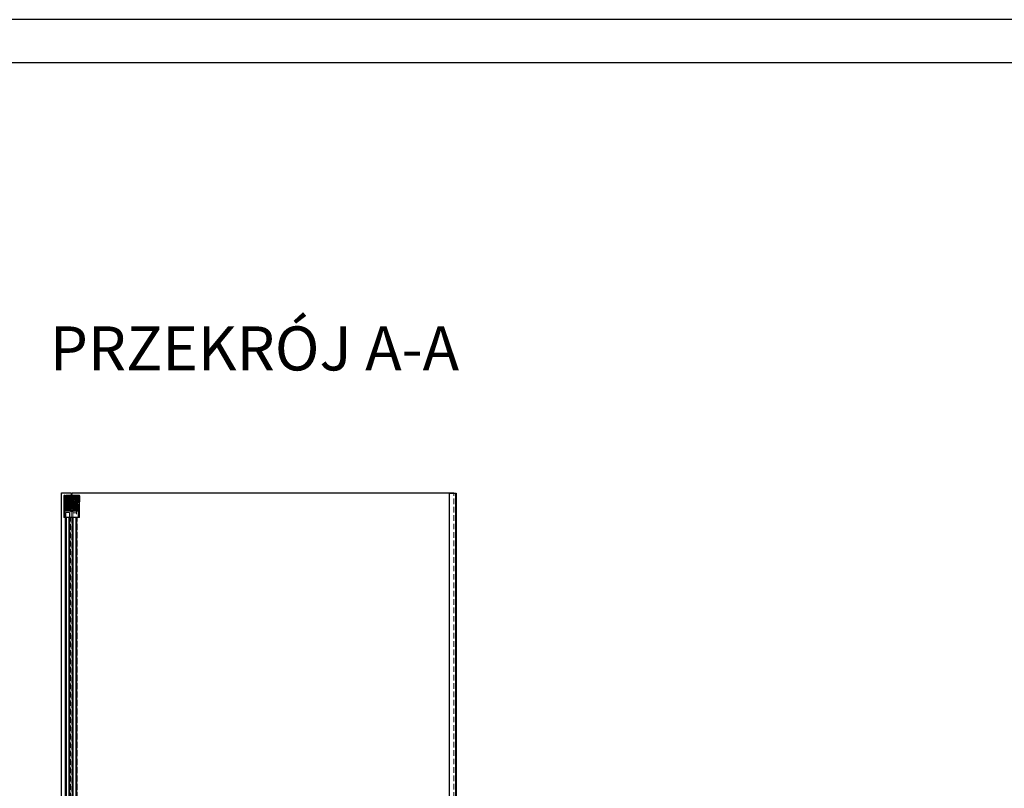
# Model space of a CAD drawing. Units: millimetres. Extents: x 328 to 8545, y 400 to 6210.
# Drawn here: x 4078 to 6312, y 4465 to 6210 of the extents above; entities that cross this region are included whole.
import ezdxf

# ---------------------------------------------------------------- set-up
doc = ezdxf.new("R2010")
doc.units = ezdxf.units.MM
doc.header["$LTSCALE"] = 10
doc.linetypes.add('HIDDEN', pattern=[1.905, 1.27, -0.635])
doc.layers.add('01_GSP', color=7, linetype='Continuous')
doc.layers.add('TRATTEGGIO', color=4, linetype='Continuous')

# ---------------------------------------------------------------- blocks, each defined once
blk = doc.blocks.new('ramka interfit')
for points in [[(1192.96, 369.16), (1612.96, 369.16), (1612.96, 666.16), (1192.96, 666.16)], [(1212.96, 374.16), (1607.96, 374.16), (1607.96, 661.16), (1212.96, 661.16)]]:
    blk.add_lwpolyline(points, close=True)

msp = doc.modelspace()

# ---------------------------------------------------------------- linework, layer by layer
at = {"color": 7, "linetype": 'HIDDEN', "lineweight": 0}
for p, q in [((4178.3, 5128.6), (4178.5, 5079.9)), ((4178.4, 5128.6), (4178.5, 5079.9)), ((4179.3, 5079.9), (4179.1, 5128.6)), ((4179.3, 5079.9), (4179.2, 5128.6)), ((4213.1, 5124.6), (4179.6, 5124.6)), ((4179.6, 5124.6), (4179.6, 5094.6)), ((4180.3, 5083.1), (4180.3, 5127.1)), ((4180.6, 5130.9), (4180.7, 5130.9)), ((4180.6, 5097.6), (4180.6, 5121.6)), ((4195.3, 5130.9), (4180.7, 5130.9)), ((4181.8, 5096.3), (4181.8, 5127.4)), ((4182, 5127.6), (4206.1, 5127.6)), ((4210.6, 5126.1), (4182.1, 5126.1)), ((4182.1, 5126.1), (4182.1, 5107.6)), ((4210.6, 5125.1), (4182.1, 5125.1)), ((4182.3, 5129.1), (4210.3, 5129.1)), ((4182.6, 5123.6), (4210.1, 5123.6)), ((4184.3, 5114.3), (4183.3, 5113.8)), ((4184.3, 5130.1), (4183.6, 5129.7)), ((4183.6, 5129.7), (4187.6, 5129.7)), ((4183.6, 5129.7), (4183.6, 5118.8)), ((4183.6, 5124.6), (4183.9, 5124.3)), ((4183.6, 5118.8), (4186.6, 5118.8)), ((4183.6, 5118.8), (4184.3, 5118.1)), ((4183.8, 5116.4), (4183.8, 5107.1)), ((4184.1, 5116.4), (4183.8, 5116.4)), ((4183.9, 5124.3), (4187.2, 5124.3)), ((4183.9, 5124.3), (4183.9, 5112.6)), ((4184.1, 5126.4), (4197.8, 5126.4)), ((4184.1, 5124.4), (4184.1, 5126.4)), ((4190.5, 5125.6), (4184.1, 5125.6)), ((4197.8, 5124.4), (4184.1, 5124.4)), ((4184.1, 5121.9), (4184.1, 5124.4)), ((4184.1, 5122.3), (4185.9, 5122.3)), ((4184.1, 5119.4), (4184.1, 5121.9)), ((4184.1, 5116.4), (4184.1, 5119.4)), ((4184.1, 5119.4), (4190.5, 5119.4)), ((4185.7, 5117.7), (4184.1, 5119.3)), ((4185.7, 5115.8), (4184.1, 5117.4)), ((4184.1, 5116.4), (4184.1, 5103.4)), ((4186.6, 5113.9), (4184.1, 5116.4)), ((4186.5, 5114.1), (4184.1, 5116.4)), ((4184.1, 5115.9), (4185.9, 5115.9)), ((4185.7, 5114), (4184.1, 5115.6)), ((4184.1, 5112.9), (4185.7, 5114.5)), ((4184.2, 5118.8), (4184.2, 5117)), ((4184.6, 5118.8), (4184.2, 5118.8)), ((4186.2, 5116.7), (4184.2, 5117.7)), ((4184.2, 5117.6), (4186.2, 5116.5)), ((4184.2, 5117), (4184.2, 5115.2)), ((4184.6, 5117), (4184.2, 5117)), ((4186.2, 5116.5), (4184.2, 5116.5)), ((4184.2, 5116.3), (4186.2, 5116.4)), ((4184.2, 5116.4), (4186.2, 5116.4)), ((4184.2, 5115.8), (4186.2, 5114.7)), ((4186.2, 5114.9), (4184.2, 5115.8)), ((4184.2, 5115.7), (4186.2, 5115.7)), ((4186.2, 5115.7), (4184.2, 5115.7)), ((4184.2, 5114.5), (4186.2, 5115.5)), ((4184.2, 5114.5), (4186.2, 5115.4)), ((4184.2, 5115.2), (4184.2, 5112.7)), ((4184.6, 5115.2), (4184.2, 5115.2)), ((4184.2, 5114.5), (4186.2, 5114.6)), ((4184.2, 5114.6), (4186.2, 5114.6)), ((4186.2, 5114.6), (4184.2, 5114.6)), ((4186.2, 5118.1), (4184.3, 5118.1)), ((4188.1, 5114.3), (4184.3, 5114.3)), ((4184.6, 5127.6), (4184.6, 5130.1)), ((4184.6, 5118.8), (4184.6, 5117)), ((4185.8, 5117.6), (4184.6, 5118.8)), ((4184.6, 5117), (4184.6, 5115.2)), ((4185.8, 5115.7), (4184.6, 5117)), ((4184.6, 5115.2), (4184.6, 5112.7)), ((4185.8, 5113.9), (4184.6, 5115.2)), ((4184.6, 5113.3), (4185.8, 5114.6)), ((4184.6, 5110.8), (4184.6, 5114.3)), ((4185.5, 5110.8), (4185.5, 5114.3)), ((4185.6, 5127.6), (4185.6, 5130.1)), ((4185.7, 5115.8), (4185.7, 5117.7)), ((4190.5, 5117.7), (4185.7, 5117.7)), ((4185.7, 5114), (4185.7, 5115.8)), ((4185.9, 5115.8), (4185.7, 5115.8)), ((4185.7, 5114.5), (4190.5, 5114.5)), ((4185.8, 5117.6), (4185.8, 5115.7)), ((4193.9, 5117.6), (4185.8, 5117.6)), ((4185.8, 5115.7), (4185.8, 5113.9)), ((4188.9, 5115.7), (4185.8, 5115.7)), ((4185.8, 5114.6), (4193.9, 5114.6)), ((4190.5, 5125.2), (4185.9, 5125.2)), ((4185.9, 5125.2), (4185.9, 5122.3)), ((4185.9, 5122.3), (4185.9, 5119.4)), ((4185.9, 5119.4), (4185.9, 5100.4)), ((4185.9, 5118.7), (4190.5, 5118.7)), ((4186.2, 5118.2), (4185.9, 5117.9)), ((4186.9, 5115.5), (4185.9, 5116.5)), ((4185.9, 5115.9), (4190.5, 5115.9)), ((4187.1, 5129.5), (4186.1, 5128.5)), ((4186.1, 5124.2), (4186.1, 5128.5)), ((4187.1, 5125.2), (4186.1, 5124.2)), ((4186.1, 5095.7), (4186.1, 5124.2)), ((4186.6, 5118.3), (4186.1, 5118.8)), ((4186.6, 5114), (4186.1, 5114.5)), ((4186.2, 5118.2), (4186.2, 5113.9)), ((4195.3, 5118.2), (4186.2, 5118.2)), ((4186.8, 5118.1), (4186.2, 5118.1)), ((4186.2, 5116.5), (4186.2, 5116.7)), ((4186.2, 5116.4), (4186.2, 5116.5)), ((4186.2, 5116.4), (4186.2, 5116.4)), ((4186.2, 5115.6), (4186.2, 5116.4)), ((4186.2, 5115.5), (4186.2, 5115.6)), ((4186.2, 5115.4), (4186.2, 5115.5)), ((4186.2, 5114.7), (4186.2, 5114.9)), ((4186.2, 5114.6), (4186.2, 5114.7)), ((4186.2, 5114.6), (4186.2, 5114.6)), ((4186.2, 5113.8), (4186.2, 5114.6)), ((4186.6, 5127.6), (4186.6, 5130.1)), ((4186.6, 5126.1), (4186.6, 5113.1)), ((4186.6, 5118.8), (4187.6, 5118.8)), ((4186.6, 5114), (4186.6, 5118.3)), ((4194.6, 5118.3), (4186.6, 5118.3)), ((4187.6, 5129.7), (4186.8, 5130.1)), ((4186.8, 5118.1), (4187.6, 5118.8)), ((4186.8, 5118), (4186.8, 5115.9)), ((4190.5, 5117.8), (4186.8, 5117.8)), ((4186.8, 5104.7), (4186.8, 5115.9)), ((4186.9, 5113), (4186.9, 5115.5)), ((4193.2, 5115.5), (4186.9, 5115.5)), ((4187.1, 5129.5), (4187.1, 5125.2)), ((4194.1, 5129.5), (4187.1, 5129.5)), ((4187.1, 5125.2), (4187.1, 5094.7)), ((4194.1, 5125.2), (4187.1, 5125.2)), ((4187.2, 5124.3), (4187.5, 5124.6)), ((4187.2, 5112.6), (4187.2, 5124.3)), ((4187.2, 5114.3), (4187.2, 5110.8)), ((4187.6, 5118.8), (4187.6, 5129.7)), ((4188.3, 5114.3), (4188.1, 5114.3)), ((4188.1, 5114.3), (4188.1, 5110.8)), ((4189.3, 5113.8), (4188.3, 5114.3)), ((4188.5, 5126.4), (4189.3, 5125.6)), ((4189.8, 5127.4), (4188.8, 5126.9)), ((4194.4, 5126.9), (4188.8, 5126.9)), ((4188.8, 5126.9), (4188.8, 5125.4)), ((4189.8, 5125.9), (4188.8, 5125.4)), ((4194.8, 5125.4), (4188.8, 5125.4)), ((4188.8, 5125.4), (4188.8, 5116.9)), ((4188.8, 5118.4), (4194.8, 5118.4)), ((4188.8, 5118.4), (4189.8, 5117.4)), ((4188.8, 5116.9), (4194.4, 5116.9)), ((4188.8, 5116.9), (4189.8, 5115.9)), ((4188.9, 5114.1), (4188.9, 5115.7)), ((4189.2, 5115.5), (4188.9, 5115.7)), ((4189.2, 5114.1), (4189.2, 5115.5)), ((4189.2, 5113), (4189.2, 5114.1)), ((4189.3, 5125.6), (4194.3, 5125.6)), ((4189.3, 5125.6), (4189.3, 5117.6)), ((4193.6, 5127.4), (4189.8, 5127.4)), ((4193.8, 5125.9), (4189.8, 5125.9)), ((4189.8, 5117.4), (4193.8, 5117.4)), ((4190.1, 5125.9), (4190.1, 5127.4)), ((4190.1, 5125.9), (4190.1, 5122.4)), ((4191, 5123.9), (4190.1, 5123.9)), ((4191, 5122.4), (4190.1, 5122.4)), ((4190.5, 5125.6), (4190.5, 5125.2)), ((4190.5, 5125.6), (4190.5, 5125.6)), ((4197.1, 5125.6), (4190.5, 5125.6)), ((4190.5, 5119.4), (4190.5, 5125.2)), ((4195.3, 5125.2), (4190.5, 5125.2)), ((4190.5, 5119.4), (4190.5, 5116.4)), ((4197.1, 5119.4), (4190.5, 5119.4)), ((4195.3, 5118.7), (4190.5, 5118.7)), ((4191, 5117.3), (4190.5, 5117.8)), ((4190.5, 5103.4), (4190.5, 5116.4)), ((4195.3, 5115.9), (4190.5, 5115.9)), ((4190.5, 5114.3), (4191, 5114.8)), ((4191, 5113.7), (4190.5, 5114.2)), ((4191, 5130.1), (4191.8, 5129.6)), ((4191, 5125.9), (4191, 5127.4)), ((4191, 5125.9), (4191, 5122.4)), ((4192.7, 5123.9), (4191, 5123.9)), ((4192.7, 5122.4), (4191, 5122.4)), ((4191, 5117.3), (4191, 5117.3)), ((4191, 5114.8), (4191, 5117.3)), ((4196.6, 5117.3), (4191, 5117.3)), ((4191, 5114.8), (4196.6, 5114.8)), ((4191.8, 5129.6), (4192.7, 5130.1)), ((4192.7, 5127.4), (4192.7, 5125.9)), ((4192.7, 5122.4), (4192.7, 5125.9)), ((4192.7, 5123.9), (4193.6, 5123.9)), ((4192.7, 5122.4), (4193.6, 5122.4)), ((4193.2, 5113), (4193.2, 5115.5)), ((4193.9, 5114.2), (4193.2, 5115.5)), ((4193.2, 5113), (4193.9, 5114.2)), ((4193.8, 5127.4), (4193.6, 5127.4)), ((4193.6, 5127.4), (4193.6, 5125.9)), ((4193.6, 5113.1), (4193.6, 5126.1)), ((4193.6, 5122.4), (4193.6, 5125.9)), ((4194.8, 5126.9), (4193.8, 5127.4)), ((4194.8, 5125.4), (4193.8, 5125.9)), ((4193.8, 5117.4), (4194.8, 5118.4)), ((4193.8, 5115.9), (4194.8, 5116.9)), ((4193.9, 5115.9), (4193.9, 5117.6)), ((4194.2, 5117.3), (4193.9, 5117.6)), ((4193.9, 5114.6), (4193.9, 5115.9)), ((4193.9, 5114.6), (4194.2, 5114.8)), ((4194.1, 5125.2), (4194.1, 5129.5)), ((4195.1, 5128.5), (4194.1, 5129.5)), ((4194.1, 5122.8), (4194.1, 5125.2)), ((4195.1, 5124.2), (4194.1, 5125.2)), ((4194.1, 5094.7), (4194.1, 5122.8)), ((4194.2, 5115.9), (4194.2, 5117.3)), ((4194.2, 5114.8), (4194.2, 5115.9)), ((4194.3, 5125.6), (4195.1, 5126.4)), ((4194.3, 5117.6), (4194.3, 5125.6)), ((4194.8, 5126.9), (4194.4, 5126.9)), ((4194.4, 5116.9), (4194.8, 5116.9)), ((4195.1, 5118.8), (4194.6, 5118.3)), ((4194.6, 5118.3), (4194.6, 5114)), ((4195.1, 5114.5), (4194.6, 5114)), ((4194.8, 5125.4), (4194.8, 5126.9)), ((4194.8, 5116.9), (4194.8, 5125.4)), ((4194.8, 5114.9), (4196.3, 5115.8)), ((4194.8, 5113.2), (4194.8, 5114.9)), ((4195.1, 5128.5), (4195.1, 5124.2)), ((4195.1, 5124.2), (4195.1, 5121.9)), ((4195.1, 5121.9), (4195.1, 5095.7)), ((4197.1, 5122.3), (4195.3, 5122.3)), ((4195.3, 5121), (4195.3, 5119.4)), ((4195.3, 5100.4), (4195.3, 5119.4)), ((4197.1, 5115.9), (4195.3, 5115.9)), ((4197.8, 5114.9), (4196.3, 5115.8)), ((4197.1, 5117.8), (4196.6, 5117.3)), ((4196.6, 5117.3), (4196.6, 5114.8)), ((4196.6, 5114.8), (4197.1, 5114.3)), ((4197.1, 5114.2), (4196.6, 5113.7)), ((4197.1, 5125.6), (4197.1, 5122.3)), ((4197.1, 5125.6), (4197.1, 5125.6)), ((4197.1, 5122.3), (4197.1, 5119.4)), ((4197.1, 5119.4), (4197.1, 5116.4)), ((4197.1, 5116.4), (4197.1, 5103.4)), ((4212, 5130.9), (4197.3, 5130.9)), ((4197.8, 5126.4), (4197.8, 5125.4)), ((4198.8, 5125.4), (4197.8, 5125.4)), ((4197.8, 5125.4), (4197.8, 5122.4)), ((4197.8, 5122.4), (4197.8, 5114.9)), ((4197.8, 5114.9), (4197.8, 5113.2)), ((4198.8, 5114.9), (4197.8, 5114.9)), ((4206.8, 5116.4), (4198.8, 5116.4)), ((4199.1, 5126.1), (4199.1, 5113.1)), ((4199.3, 5116.4), (4199.3, 5107.6)), ((4204.8, 5116.4), (4199.3, 5116.4)), ((4204.8, 5115.4), (4199.3, 5115.4)), ((4200.6, 5127.6), (4199.6, 5126.6)), ((4200, 5126.6), (4199.6, 5126.6)), ((4199.6, 5126.6), (4199.6, 5098.1)), ((4199.6, 5126.1), (4200.1, 5125.6)), ((4205.6, 5126.6), (4200, 5126.6)), ((4200.1, 5127.1), (4200.1, 5113.1)), ((4200.1, 5125.6), (4202.6, 5125.6)), ((4200.1, 5125.6), (4200.1, 5113.1)), ((4201.5, 5115.2), (4201, 5114.7)), ((4201, 5111.3), (4201, 5114.7)), ((4201.5, 5115.2), (4201.5, 5111.3)), ((4207.3, 5115.2), (4201.5, 5115.2)), ((4202.6, 5125.6), (4205.1, 5125.6)), ((4204.3, 5114.3), (4203.3, 5113.8)), ((4206.3, 5114.3), (4204.3, 5114.3)), ((4205.6, 5126.6), (4204.6, 5127.6)), ((4204.6, 5110.8), (4204.6, 5114.3)), ((4204.8, 5116.4), (4204.8, 5106.4)), ((4205.8, 5130.1), (4205.1, 5129.7)), ((4205.1, 5129.7), (4208.1, 5129.7)), ((4205.1, 5129.7), (4205.1, 5118.8)), ((4205.1, 5125.6), (4205.6, 5126.1)), ((4205.1, 5124.6), (4205.4, 5124.3)), ((4205.1, 5118.8), (4209.1, 5118.8)), ((4205.1, 5113.1), (4205.1, 5118.8)), ((4205.1, 5118.8), (4205.8, 5118.1)), ((4205.1, 5113.1), (4205.1, 5118.8)), ((4205.4, 5124.3), (4208.7, 5124.3)), ((4205.4, 5124.3), (4205.4, 5112.6)), ((4205.5, 5114.3), (4205.5, 5110.8)), ((4205.6, 5098.1), (4205.6, 5126.6)), ((4208.3, 5118.1), (4205.8, 5118.1)), ((4206.1, 5127.6), (4206.1, 5130.1)), ((4206.1, 5127.6), (4207.1, 5127.6)), ((4206.1, 5113.1), (4206.1, 5126.1)), ((4208.3, 5114.3), (4206.3, 5114.3)), ((4207.3, 5120.9), (4206.8, 5120.9)), ((4207.3, 5115.4), (4206.8, 5115.4)), ((4207.1, 5127.6), (4207.1, 5130.1)), ((4207.1, 5127.6), (4208.1, 5127.6)), ((4207.2, 5114.3), (4207.2, 5110.8)), ((4207.3, 5121.4), (4207.3, 5111.2)), ((4207.6, 5121.4), (4207.3, 5121.4)), ((4207.6, 5121.4), (4207.6, 5111.2)), ((4208.1, 5127.6), (4208.1, 5130.1)), ((4208.1, 5129.7), (4209.1, 5129.7)), ((4208.1, 5127.6), (4210.6, 5127.6)), ((4208.1, 5114.3), (4208.1, 5110.8)), ((4209.1, 5129.7), (4208.3, 5130.1)), ((4208.3, 5118.1), (4209.1, 5118.8)), ((4209.3, 5113.8), (4208.3, 5114.3)), ((4208.7, 5124.3), (4209, 5124.6)), ((4208.7, 5112.6), (4208.7, 5124.3)), ((4209.1, 5118.8), (4209.1, 5129.7)), ((4210.6, 5126.1), (4210.6, 5107.6)), ((4210.8, 5127.4), (4210.8, 5096.3)), ((4212, 5130.9), (4212.1, 5130.9)), ((4212.1, 5121.6), (4212.1, 5097.6)), ((4212.3, 5127.1), (4212.3, 5083.1)), ((4213.1, 5124.6), (4213.1, 5094.6)), ((4213.3, 5079.9), (4213.5, 5128.6)), ((4213.3, 5079.9), (4213.6, 5128.6)), ((4214.3, 5128.6), (4214.1, 5079.9)), ((4214.4, 5128.6), (4214.1, 5079.9)), ((5067.3, 3090.1), (5067.3, 5135.1)), ((4213.1, 5099.6), (4179.6, 5099.6)), ((4179.6, 5094.6), (4213.1, 5094.6)), ((4185.7, 5096.1), (4182, 5096.1)), ((4182.1, 5107.6), (4182.1, 5101.6)), ((4210.6, 5107.6), (4182.1, 5107.6)), ((4210.6, 5101.6), (4182.1, 5101.6)), ((4182.1, 5101.6), (4182.1, 5096.1)), ((4182.1, 5097.1), (4210.6, 5097.1)), ((4210.1, 5095.6), (4182.6, 5095.6)), ((4188.9, 5113.8), (4183.3, 5113.8)), ((4183.3, 5113.8), (4183.3, 5100.6)), ((4184.3, 5112.3), (4183.3, 5111.8)), ((4189.3, 5111.8), (4183.3, 5111.8)), ((4183.3, 5107.6), (4183.8, 5107.1)), ((4183.8, 5102.1), (4183.3, 5101.6)), ((4183.3, 5100.6), (4188.9, 5100.6)), ((4183.3, 5100.6), (4185.6, 5098.3)), ((4186.6, 5113.1), (4183.8, 5113.1)), ((4183.8, 5112.3), (4186.6, 5112.3)), ((4183.8, 5110.5), (4186.6, 5110.5)), ((4183.8, 5109.7), (4186.6, 5109.7)), ((4183.8, 5107.1), (4188.8, 5107.1)), ((4183.8, 5107.1), (4183.8, 5102.1)), ((4183.8, 5106.4), (4184.1, 5106.4)), ((4188.8, 5102.1), (4183.8, 5102.1)), ((4183.9, 5112.6), (4187.2, 5112.6)), ((4183.9, 5112.6), (4185.6, 5111.6)), ((4184.1, 5113.9), (4184.1, 5107.8)), ((4186, 5111.9), (4184.1, 5113.9)), ((4185.9, 5112), (4184.1, 5113.8)), ((4185.7, 5111.5), (4184.1, 5113.1)), ((4184.1, 5111), (4185.7, 5112.6)), ((4184.1, 5109.2), (4185.7, 5110.8)), ((4184.1, 5106.4), (4186.6, 5108.9)), ((4184.1, 5106.4), (4186.5, 5108.8)), ((4184.1, 5106.7), (4185.7, 5108.3)), ((4184.1, 5106), (4186, 5107.9)), ((4184.1, 5107.8), (4184.1, 5106)), ((4184.1, 5106), (4185.9, 5107.8)), ((4185.9, 5106.5), (4184.1, 5106.5)), ((4184.1, 5106.1), (4190.5, 5106.1)), ((4185.9, 5103.9), (4184.1, 5103.9)), ((4184.1, 5103.4), (4185.9, 5103.4)), ((4184.1, 5100.4), (4184.1, 5103.4)), ((4184.1, 5101.4), (4197.8, 5101.4)), ((4190.5, 5100.4), (4184.1, 5100.4)), ((4186.2, 5113), (4184.2, 5114)), ((4184.2, 5113.9), (4186.2, 5112.9)), ((4186.2, 5113.9), (4184.2, 5113.9)), ((4184.2, 5113.8), (4186.2, 5113.8)), ((4184.2, 5112.7), (4186.2, 5113.7)), ((4184.2, 5112.6), (4186.2, 5113.6)), ((4184.2, 5113.3), (4184.6, 5113.3)), ((4184.2, 5112.8), (4186.2, 5112.8)), ((4186.2, 5112.8), (4184.2, 5112.8)), ((4184.2, 5112.6), (4186.2, 5112.7)), ((4184.2, 5112.7), (4184.2, 5107.2)), ((4184.6, 5112.7), (4184.2, 5112.7)), ((4186.2, 5112.1), (4184.2, 5112.1)), ((4184.2, 5112), (4186.2, 5112)), ((4184.2, 5111.9), (4186.2, 5112)), ((4184.2, 5110.8), (4186.2, 5111.9)), ((4184.2, 5110.8), (4186.2, 5111.8)), ((4186.2, 5110.5), (4184.2, 5111.5)), ((4184.2, 5111.5), (4184.6, 5111.5)), ((4186.2, 5110.3), (4184.2, 5110.3)), ((4186.2, 5110.2), (4184.2, 5110.2)), ((4184.2, 5109.7), (4186.2, 5109.6)), ((4184.2, 5109.7), (4184.6, 5109.7)), ((4184.2, 5109.6), (4186.2, 5109.6)), ((4184.2, 5109.5), (4186.2, 5109.5)), ((4184.2, 5109.4), (4186.2, 5109.5)), ((4184.2, 5108.4), (4186.2, 5109.4)), ((4184.2, 5108.3), (4186.2, 5109.3)), ((4184.2, 5107.2), (4184.2, 5107.2)), ((4184.2, 5107.2), (4184.6, 5107.2)), ((4188.3, 5112.3), (4184.3, 5112.3)), ((4184.3, 5107.6), (4184.8, 5107.1)), ((4184.3, 5107.6), (4184.3, 5101.6)), ((4184.8, 5102.1), (4184.3, 5101.6)), ((4184.3, 5099.6), (4188.3, 5099.6)), ((4184.3, 5099.6), (4184.3, 5099.6)), ((4184.3, 5099.6), (4186.3, 5097.6)), ((4184.6, 5112.7), (4184.6, 5107.2)), ((4185.8, 5111.4), (4184.6, 5112.7)), ((4184.6, 5111.5), (4185.8, 5112.7)), ((4184.6, 5109.7), (4185.8, 5110.9)), ((4185.5, 5110.8), (4184.6, 5110.8)), ((4184.6, 5110.8), (4184.6, 5108.8)), ((4185.5, 5108.8), (4184.6, 5108.8)), ((4184.6, 5107.2), (4185.8, 5108.4)), ((4184.8, 5107.1), (4184.8, 5102.1)), ((4187.2, 5110.8), (4185.5, 5110.8)), ((4185.5, 5108.8), (4185.5, 5110.8)), ((4185.5, 5108.8), (4187.2, 5108.8)), ((4185.6, 5111.6), (4187.2, 5112.6)), ((4185.6, 5098.3), (4187.1, 5098.3)), ((4185.7, 5111.5), (4185.7, 5114)), ((4190.5, 5114), (4185.7, 5114)), ((4185.7, 5112.6), (4185.9, 5112.6)), ((4185.7, 5109.9), (4185.7, 5111.5)), ((4190.5, 5111.5), (4185.7, 5111.5)), ((4185.7, 5110.8), (4190.5, 5110.8)), ((4185.7, 5108.3), (4185.7, 5109.9)), ((4185.7, 5108.3), (4190.5, 5108.3)), ((4193.3, 5096.1), (4185.7, 5096.1)), ((4185.8, 5113.9), (4185.8, 5111.4)), ((4193.9, 5113.9), (4185.8, 5113.9)), ((4185.8, 5112.7), (4188.9, 5112.7)), ((4185.8, 5111.4), (4185.8, 5108.4)), ((4193.9, 5111.4), (4185.8, 5111.4)), ((4185.8, 5110.9), (4193.9, 5110.9)), ((4185.8, 5108.4), (4193.9, 5108.4)), ((4185.8, 5096), (4187.2, 5094.6)), ((4186.2, 5113.9), (4185.9, 5113.6)), ((4185.9, 5112), (4186.9, 5113)), ((4186.9, 5111.2), (4185.9, 5112.2)), ((4186.8, 5112), (4185.9, 5112)), ((4185.9, 5110.5), (4186.2, 5110.2)), ((4185.9, 5107.7), (4186.9, 5108.7)), ((4185.9, 5107.8), (4186.8, 5107.8)), ((4185.9, 5106.7), (4190.5, 5106.7)), ((4190.5, 5106.3), (4185.9, 5106.3)), ((4185.9, 5106.2), (4186.2, 5105.9)), ((4185.9, 5103.9), (4190.5, 5103.9)), ((4186, 5111.9), (4186, 5108.8)), ((4196.5, 5111.9), (4186, 5111.9)), ((4186, 5108.8), (4186, 5107.9)), ((4186, 5107.9), (4196.5, 5107.9)), ((4186.1, 5109.7), (4186.6, 5110.2)), ((4186.1, 5105.4), (4186.6, 5105.9)), ((4186.1, 5100), (4187.1, 5099)), ((4186.2, 5113.9), (4186.2, 5105.9)), ((4195.3, 5113.9), (4186.2, 5113.9)), ((4186.2, 5113.7), (4186.2, 5113.8)), ((4186.2, 5113.6), (4186.2, 5113.7)), ((4186.2, 5112.9), (4186.2, 5113)), ((4186.2, 5112.8), (4186.2, 5112.9)), ((4186.2, 5112.7), (4186.2, 5112.8)), ((4186.2, 5112), (4186.2, 5112.7)), ((4186.2, 5111.9), (4186.2, 5112)), ((4186.2, 5111.8), (4186.2, 5111.9)), ((4186.2, 5110.4), (4186.2, 5110.5)), ((4186.2, 5110.3), (4186.2, 5110.4)), ((4186.2, 5109.6), (4186.2, 5110.3)), ((4186.2, 5110.2), (4195.3, 5110.2)), ((4186.2, 5109.6), (4186.2, 5109.6)), ((4186.2, 5109.4), (4186.2, 5109.6)), ((4186.2, 5109.3), (4186.2, 5109.4)), ((4186.2, 5105.9), (4195.3, 5105.9)), ((4186.3, 5097.6), (4188.3, 5099.6)), ((4186.5, 5111.4), (4186.5, 5114.1)), ((4197.8, 5114.1), (4186.5, 5114.1)), ((4186.5, 5108.8), (4186.5, 5111.4)), ((4186.5, 5108.8), (4197.8, 5108.8)), ((4186.6, 5105.9), (4186.6, 5114)), ((4194.6, 5114), (4186.6, 5114)), ((4186.6, 5113.1), (4190.1, 5113.1)), ((4186.6, 5110.2), (4194.6, 5110.2)), ((4186.6, 5108.9), (4208.1, 5108.9)), ((4186.6, 5105.9), (4194.6, 5105.9)), ((4193.6, 5112.1), (4186.8, 5112.1)), ((4186.8, 5107.8), (4193.6, 5107.8)), ((4186.8, 5105.8), (4190.5, 5105.8)), ((4186.8, 5104.7), (4186.8, 5103.9)), ((4186.9, 5113), (4193.2, 5113)), ((4186.9, 5108.7), (4186.9, 5111.2)), ((4191, 5111.2), (4186.9, 5111.2)), ((4186.9, 5108.7), (4191, 5108.7)), ((4187.1, 5107.6), (4187.6, 5107.1)), ((4187.1, 5107.6), (4187.1, 5096.1)), ((4187.1, 5098.3), (4189.3, 5100.6)), ((4187.1, 5099), (4194.1, 5099)), ((4187.6, 5096.6), (4187.1, 5096.1)), ((4187.1, 5094.7), (4194.1, 5094.7)), ((4187.2, 5110.8), (4188.1, 5110.8)), ((4187.2, 5108.8), (4187.2, 5110.8)), ((4188.1, 5108.8), (4187.2, 5108.8)), ((4187.6, 5113.1), (4187.6, 5096.6)), ((4192.6, 5096.6), (4187.6, 5096.6)), ((4188.1, 5108.8), (4188.1, 5110.8)), ((4189.3, 5111.8), (4188.3, 5112.3)), ((4188.3, 5099.6), (4188.3, 5099.6)), ((4188.8, 5107.1), (4189.3, 5107.6)), ((4188.8, 5107.1), (4190.1, 5107.1)), ((4188.8, 5102.1), (4188.8, 5107.1)), ((4189.8, 5102.1), (4188.8, 5102.1)), ((4189.3, 5101.6), (4188.8, 5102.1)), ((4188.9, 5112.7), (4188.9, 5114.1)), ((4189.3, 5113.8), (4188.9, 5113.8)), ((4188.9, 5112.7), (4189.2, 5113)), ((4188.9, 5108.4), (4188.9, 5111.4)), ((4189.2, 5111.2), (4188.9, 5111.4)), ((4188.9, 5108.4), (4189.2, 5108.7)), ((4188.9, 5100.6), (4189.3, 5100.6)), ((4189.1, 5094.4), (4189.1, 5094.1)), ((4189.1, 5094.1), (4189.6, 5094.1)), ((4189.2, 5108.7), (4189.2, 5111.2)), ((4189.3, 5100.6), (4189.3, 5113.8)), ((4189.6, 5094.1), (4189.6, 5094.4)), ((4189.8, 5107.1), (4190.3, 5107.6)), ((4189.8, 5102.1), (4189.8, 5107.1)), ((4190.3, 5101.6), (4189.8, 5102.1)), ((4190.1, 5113.1), (4193.6, 5113.1)), ((4190.1, 5107.1), (4192.6, 5107.1)), ((4190.3, 5101.6), (4190.3, 5107.6)), ((4191, 5111.2), (4190.5, 5111.7)), ((4190.5, 5110.7), (4191, 5111.2)), ((4190.5, 5108.2), (4191, 5108.7)), ((4195.3, 5106.7), (4190.5, 5106.7)), ((4195.3, 5106.3), (4190.5, 5106.3)), ((4195.3, 5103.9), (4190.5, 5103.9)), ((4190.5, 5103.4), (4190.5, 5100.4)), ((4197.1, 5100.4), (4190.5, 5100.4)), ((4191, 5113.7), (4191, 5113.7)), ((4191, 5111.2), (4191, 5113.7)), ((4196.6, 5113.7), (4191, 5113.7)), ((4191, 5108.7), (4191, 5111.2)), ((4191, 5111.2), (4196.6, 5111.2)), ((4196.6, 5111.2), (4191, 5111.2)), ((4191, 5108.7), (4196.6, 5108.7)), ((4192, 5113.6), (4191.3, 5113.6)), ((4191.3, 5113.6), (4191.3, 5107.6)), ((4191.6, 5094.4), (4191.6, 5094.1)), ((4191.6, 5094.1), (4192.1, 5094.1)), ((4201.3, 5113.6), (4192, 5113.6)), ((4192.1, 5094.1), (4192.1, 5094.4)), ((4192.3, 5107.6), (4192.3, 5101.6)), ((4192.6, 5096.6), (4192.6, 5113.1)), ((4192.6, 5107.1), (4193.1, 5107.6)), ((4193.1, 5096.1), (4192.6, 5096.6)), ((4193.1, 5096.1), (4193.1, 5107.6)), ((4193.2, 5108.7), (4193.2, 5111.2)), ((4193.9, 5109.9), (4193.2, 5111.2)), ((4193.2, 5108.7), (4193.9, 5109.9)), ((4193.3, 5107.6), (4193.3, 5096.1)), ((4193.3, 5099.6), (4193.8, 5099.1)), ((4193.3, 5096.1), (4199.3, 5096.1)), ((4193.3, 5096.1), (4193.8, 5095.6)), ((4193.3, 5096.1), (4193.3, 5094.1)), ((4193.8, 5095.1), (4193.3, 5094.6)), ((4193.3, 5094.1), (4193.7, 5094.1)), ((4193.3, 5094.1), (4193.8, 5093.6)), ((4193.5, 5113.6), (4193.5, 5110.6)), ((4194.9, 5110.6), (4193.5, 5110.6)), ((4193.6, 5106), (4193.6, 5113.9)), ((4197.1, 5113.9), (4193.6, 5113.9)), ((4193.6, 5106), (4197.1, 5106)), ((4193.7, 5094.1), (4199.3, 5094.1)), ((4193.8, 5099.1), (4198.8, 5099.1)), ((4193.8, 5099.1), (4193.8, 5095.1)), ((4198.8, 5095.1), (4193.8, 5095.1)), ((4194.2, 5093.6), (4193.8, 5093.6)), ((4193.9, 5112.3), (4193.9, 5113.9)), ((4194.2, 5113.7), (4193.9, 5113.9)), ((4193.9, 5111.4), (4193.9, 5112.3)), ((4193.9, 5108.4), (4193.9, 5111.4)), ((4194.2, 5111.2), (4193.9, 5111.4)), ((4193.9, 5110.9), (4194.2, 5111.2)), ((4193.9, 5108.4), (4194.2, 5108.7)), ((4194.1, 5099), (4195.1, 5100)), ((4194.1, 5094.6), (4195.5, 5096)), ((4194.2, 5112.3), (4194.2, 5113.7)), ((4194.2, 5111.2), (4194.2, 5112.3)), ((4194.2, 5108.7), (4194.2, 5111.2)), ((4198.8, 5093.6), (4194.2, 5093.6)), ((4194.6, 5114), (4194.6, 5113.3)), ((4194.6, 5113.3), (4194.6, 5105.9)), ((4194.6, 5110.2), (4195.1, 5109.7)), ((4194.6, 5105.9), (4195.1, 5105.4)), ((4194.8, 5113.2), (4196.3, 5112.3)), ((4194.9, 5113.6), (4194.9, 5110.6)), ((4197.8, 5110.6), (4194.9, 5110.6)), ((4208.1, 5113.9), (4195.3, 5113.9)), ((4197.1, 5106.5), (4195.3, 5106.5)), ((4197.1, 5103.9), (4195.3, 5103.9)), ((4197.1, 5103.4), (4195.3, 5103.4)), ((4195.3, 5081.1), (4195.3, 5093)), ((4195.4, 5093.1), (4196.3, 5094.1)), ((4197.8, 5113.2), (4196.3, 5112.3)), ((4196.3, 5094.1), (4196.3, 5096.1)), ((4196.5, 5111.9), (4196.5, 5108.8)), ((4196.5, 5108.8), (4196.5, 5107.9)), ((4196.6, 5113.7), (4196.6, 5111.2)), ((4197.1, 5111.7), (4196.6, 5111.2)), ((4196.6, 5111.2), (4196.6, 5108.7)), ((4196.6, 5111.2), (4197.1, 5110.7)), ((4196.6, 5108.7), (4197.1, 5108.2)), ((4197.1, 5103.9), (4197.8, 5103.9)), ((4197.1, 5103.4), (4197.1, 5100.4)), ((4197.8, 5113.6), (4197.8, 5110.6)), ((4197.8, 5113.2), (4197.8, 5105.4)), ((4199.2, 5110.6), (4197.8, 5110.6)), ((4197.8, 5107.9), (4198.8, 5107.9)), ((4197.8, 5105.4), (4197.8, 5102.4)), ((4198.8, 5102.4), (4197.8, 5102.4)), ((4197.8, 5102.4), (4197.8, 5101.4)), ((4198.8, 5106.4), (4206.8, 5106.4)), ((4198.8, 5099.1), (4199.3, 5099.6)), ((4198.8, 5095.6), (4199.3, 5096.1)), ((4199.3, 5094.6), (4198.8, 5095.1)), ((4198.8, 5093.6), (4199.3, 5094.1)), ((4199.1, 5113.1), (4202.6, 5113.1)), ((4199.2, 5113.6), (4199.2, 5110.6)), ((4199.3, 5096.1), (4199.3, 5107.6)), ((4199.3, 5107.4), (4204.8, 5107.4)), ((4199.3, 5106.4), (4204.8, 5106.4)), ((4209.8, 5096.1), (4199.3, 5096.1)), ((4199.3, 5094.1), (4199.3, 5096.1)), ((4199.6, 5107.6), (4200.1, 5107.1)), ((4199.6, 5098.1), (4200, 5098.1)), ((4199.6, 5098.1), (4200.6, 5097.6)), ((4199.6, 5098.1), (4199.6, 5096.1)), ((4200.1, 5096.6), (4199.6, 5096.1)), ((4200, 5098.1), (4205.6, 5098.1)), ((4200.1, 5113.1), (4200.1, 5096.1)), ((4200.1, 5107.1), (4202.6, 5107.1)), ((4200.6, 5097.8), (4200.1, 5097.8)), ((4205.1, 5096.6), (4200.1, 5096.6)), ((4200.3, 5101.6), (4200.3, 5107.6)), ((4201.3, 5097.8), (4200.6, 5097.8)), ((4200.6, 5097.6), (4200.9, 5097.6)), ((4201.7, 5101.1), (4200.9, 5101.1)), ((4200.9, 5097.6), (4200.9, 5101.1)), ((4200.9, 5097.6), (4204.6, 5097.6)), ((4201.3, 5113.5), (4201, 5113.8)), ((4201, 5108.2), (4201, 5111.3)), ((4201, 5109), (4201.3, 5109.3)), ((4201, 5108.2), (4201.5, 5107.7)), ((4201.1, 5101.1), (4201.1, 5097.6)), ((4201.3, 5107.6), (4201.3, 5113.6)), ((4208.7, 5113.5), (4201.3, 5113.5)), ((4201.3, 5109.3), (4208.7, 5109.3)), ((4205.1, 5097.8), (4201.3, 5097.8)), ((4201.5, 5111.3), (4201.5, 5107.7)), ((4201.5, 5107.7), (4207.3, 5107.7)), ((4201.7, 5101.1), (4203.5, 5101.1)), ((4201.7, 5097.6), (4201.7, 5101.1)), ((4203.3, 5108.6), (4201.9, 5108.6)), ((4201.9, 5108.6), (4203.3, 5108.6)), ((4202.3, 5107.6), (4202.8, 5107.1)), ((4202.3, 5107.6), (4202.3, 5101.6)), ((4202.8, 5102.1), (4202.3, 5101.6)), ((4202.6, 5113.1), (4206.1, 5113.1)), ((4202.6, 5107.1), (4203.8, 5107.1)), ((4202.6, 5101.1), (4202.6, 5097.6)), ((4204.1, 5109), (4202.8, 5108.5)), ((4202.8, 5107.1), (4202.8, 5102.1)), ((4203.8, 5102.1), (4202.8, 5102.1)), ((4206.3, 5113.8), (4203.3, 5113.8)), ((4203.3, 5113.8), (4203.3, 5100.6)), ((4204.3, 5112.3), (4203.3, 5111.8)), ((4209.3, 5111.8), (4203.3, 5111.8)), ((4203.3, 5107.6), (4203.8, 5107.1)), ((4203.8, 5102.1), (4203.3, 5101.6)), ((4203.3, 5100.6), (4206.3, 5100.6)), ((4203.3, 5100.6), (4205.6, 5098.3)), ((4203.5, 5101.1), (4204.3, 5101.1)), ((4203.5, 5101.1), (4203.5, 5097.6)), ((4203.8, 5107.1), (4208.8, 5107.1)), ((4203.8, 5107.1), (4203.8, 5102.1)), ((4208.8, 5102.1), (4203.8, 5102.1)), ((4204.1, 5097.6), (4204.1, 5101.1)), ((4208.3, 5112.3), (4204.3, 5112.3)), ((4204.3, 5101.1), (4204.3, 5097.6)), ((4204.3, 5099.6), (4208.3, 5099.6)), ((4204.3, 5099.6), (4204.3, 5099.6)), ((4204.3, 5099.6), (4206.3, 5097.6)), ((4205.5, 5110.8), (4204.6, 5110.8)), ((4204.6, 5110.8), (4204.6, 5108.8)), ((4205.5, 5108.8), (4204.6, 5108.8)), ((4204.6, 5097.6), (4205.6, 5098.1)), ((4205.1, 5096.1), (4205.1, 5113.1)), ((4205.1, 5107.1), (4205.6, 5107.6)), ((4205.6, 5096.1), (4205.1, 5096.6)), ((4205.4, 5112.6), (4208.7, 5112.6)), ((4205.4, 5112.6), (4207.1, 5111.6)), ((4205.5, 5110.8), (4207.2, 5110.8)), ((4205.5, 5110.8), (4205.5, 5108.8)), ((4207.2, 5108.8), (4205.5, 5108.8)), ((4205.6, 5098.3), (4207.1, 5098.3)), ((4205.6, 5096.1), (4205.6, 5098.1)), ((4209.3, 5113.8), (4206.3, 5113.8)), ((4206.3, 5100.6), (4209.3, 5100.6)), ((4206.3, 5097.6), (4208.3, 5099.6)), ((4206.8, 5107.4), (4207.3, 5107.4)), ((4206.8, 5101.9), (4207.3, 5101.9)), ((4207.1, 5111.6), (4208.7, 5112.6)), ((4207.1, 5098.3), (4209.3, 5100.6)), ((4208.1, 5110.8), (4207.2, 5110.8)), ((4207.2, 5108.8), (4207.2, 5110.8)), ((4207.2, 5108.8), (4208.1, 5108.8)), ((4208.6, 5112.5), (4207.3, 5112.5)), ((4208.6, 5112.5), (4207.3, 5112.5)), ((4208.6, 5112.4), (4207.3, 5112.4)), ((4208.6, 5112.4), (4207.3, 5112.4)), ((4208.6, 5112.4), (4207.3, 5112.4)), ((4208.6, 5112.4), (4207.3, 5112.4)), ((4208.6, 5112.3), (4207.3, 5112.3)), ((4208.6, 5112.3), (4207.3, 5112.3)), ((4207.3, 5111.2), (4207.3, 5101.4)), ((4207.3, 5110.5), (4208.6, 5110.5)), ((4207.3, 5110.5), (4208.6, 5110.5)), ((4207.3, 5110.4), (4208.6, 5110.4)), ((4207.3, 5110.4), (4208.6, 5110.4)), ((4207.3, 5110.4), (4208.6, 5110.4)), ((4207.3, 5110.4), (4208.6, 5110.4)), ((4207.3, 5110.3), (4208.6, 5110.3)), ((4207.3, 5110.3), (4208.6, 5110.3)), ((4207.3, 5101.4), (4207.6, 5101.4)), ((4207.6, 5111.2), (4207.6, 5101.4)), ((4207.8, 5107.1), (4208.3, 5107.6)), ((4207.8, 5102.1), (4207.8, 5107.1)), ((4208.3, 5101.6), (4207.8, 5102.1)), ((4208.1, 5108.9), (4208.1, 5113.9)), ((4208.8, 5113.2), (4208.1, 5113.9)), ((4208.1, 5108.8), (4208.1, 5110.8)), ((4208.1, 5108.9), (4208.8, 5109.7)), ((4209.3, 5111.8), (4208.3, 5112.3)), ((4208.3, 5101.6), (4208.3, 5107.6)), ((4208.3, 5099.6), (4208.3, 5099.6)), ((4209, 5113.8), (4208.7, 5113.5)), ((4208.7, 5113.5), (4208.7, 5109.3)), ((4208.7, 5109.3), (4209, 5109)), ((4208.8, 5109.9), (4208.8, 5113.2)), ((4208.8, 5109.7), (4208.8, 5109.9)), ((4208.8, 5107.1), (4209.3, 5107.6)), ((4208.8, 5102.1), (4208.8, 5107.1)), ((4209.3, 5101.6), (4208.8, 5102.1)), ((4209, 5109), (4209, 5113.8)), ((4209.3, 5100.6), (4209.3, 5113.8)), ((4209.8, 5096.1), (4209.8, 5094.1)), ((4210.6, 5096.1), (4209.8, 5096.1)), ((4209.8, 5094.1), (4210.8, 5093.1)), ((4210.6, 5107.6), (4210.6, 5101.6)), ((4210.6, 5101.6), (4210.6, 5096.1)), ((4210.8, 5093), (4210.8, 5081.1)), ((4178.5, 5079.9), (4179.3, 5079.9)), ((4178.5, 5079.9), (4179.3, 5079.9)), ((4181.2, 5080.1), (4181.2, 3090.1)), ((4181.6, 5080.1), (4181.6, 3090.1)), ((4181.7, 3090.1), (4181.7, 5080.1)), ((4182.2, 3090.1), (4182.2, 5080.1)), ((4210.3, 5081.1), (4182.3, 5081.1)), ((4182.7, 3090.1), (4182.7, 5080.1)), ((4182.8, 5080.6), (4182.8, 5090.9)), ((4182.9, 3090.1), (4182.9, 5080.1)), ((4183.1, 3090.1), (4183.1, 5080.1)), ((4183.3, 3090.1), (4183.3, 5080.1)), ((4184.3, 3100.1), (4184.3, 5080.1)), ((4184.4, 3090.1), (4184.4, 5080.1)), ((4190.3, 3091.1), (4190.3, 5080.1)), ((4190.3, 3090.1), (4190.3, 5080.1)), ((4191.3, 5091.1), (4191.1, 5091.1)), ((4191.3, 5090.9), (4191.3, 5091.1)), ((4191.3, 3090.1), (4191.3, 5080.1)), ((4191.6, 3090.1), (4191.6, 5080.1)), ((4191.7, 3090.1), (4191.7, 5080.1)), ((4191.9, 3090.1), (4191.9, 5080.1)), ((4192.5, 3090.1), (4192.5, 5080.1)), ((4192.9, 3090.1), (4192.9, 5080.1)), ((4193.1, 3090.1), (4193.1, 5080.1)), ((4193.5, 3090.1), (4193.5, 5080.1)), ((4194.3, 5080.1), (4195.3, 5081.1)), ((4196.7, 5080.1), (4196.7, 3091.1)), ((4197.1, 5080.1), (4197.1, 3090.1)), ((4197.2, 3090.1), (4197.2, 5080.1)), ((4197.7, 3090.1), (4197.7, 5080.1)), ((4198.2, 3090.1), (4198.2, 5080.1)), ((4198.4, 3090.1), (4198.4, 5080.1)), ((4198.6, 3090.1), (4198.6, 5080.1)), ((4198.8, 5090.4), (4206.8, 5090.4)), ((4198.8, 3090.1), (4198.8, 5080.1)), ((4199.8, 3090.1), (4199.8, 5080.1)), ((4199.9, 3091.1), (4199.9, 5080.1)), ((4205.8, 3091.1), (4205.8, 5080.1)), ((4205.8, 3090.1), (4205.8, 5080.1)), ((4206.8, 3090.1), (4206.8, 5080.1)), ((4207.1, 3090.1), (4207.1, 5080.1)), ((4207.2, 3090.1), (4207.2, 5080.1)), ((4207.4, 3090.1), (4207.4, 5080.1)), ((4208, 3090.1), (4208, 5080.1)), ((4208.4, 3090.1), (4208.4, 5080.1)), ((4208.6, 3090.1), (4208.6, 5080.1)), ((4209, 3091.1), (4209, 5080.1)), ((4210.8, 5081.1), (4211.8, 5080.1)), ((4214.1, 5079.9), (4213.3, 5079.9)), ((4214.1, 5079.9), (4213.3, 5079.9)), ((5068.3, 5087.6), (5067.3, 5087.6)), ((5067.3, 5082.6), (5068.3, 5082.6))]:
    msp.add_line(p, q, dxfattribs=at)
for p, q in [((4179.3, 5080.1), (4179.3, 5130.1)), ((4179.3, 5130.1), (4213.3, 5130.1)), ((4190.5, 5125.6), (4184.1, 5125.6)), ((4184.1, 5122.9), (4190.5, 5122.9)), ((4184.1, 5121.9), (4197.8, 5121.9)), ((4197.8, 5118.4), (4184.1, 5118.4)), ((4185.9, 5118.4), (4184.1, 5118.4)), ((4186.8, 5118), (4184.1, 5118)), ((4184.1, 5118), (4190.5, 5118)), ((4190.5, 5116.4), (4184.1, 5116.4)), ((4186.8, 5115), (4184.1, 5115)), ((4190.5, 5114.8), (4184.1, 5114.8)), ((4186.8, 5115.9), (4197.8, 5115.9)), ((4197.1, 5115.9), (4186.8, 5115.9)), ((4197.1, 5125.6), (4190.5, 5125.6)), ((4197.1, 5122.9), (4190.5, 5122.9)), ((4197.1, 5116.4), (4190.5, 5116.4)), ((4197.3, 5130.9), (4195.3, 5130.9)), ((4197.1, 5118.4), (4195.3, 5118.4)), ((4198.8, 5122.4), (4197.8, 5122.4)), ((4213.3, 5130.1), (4213.3, 5080.1)), ((5053.3, 5135.1), (5066.8, 5135.1)), ((5053.3, 3090.1), (5053.3, 5135.1)), ((5063.3, 5135.1), (5063.3, 5136.1)), ((5066.8, 5135.1), (5068.3, 5135.1)), ((5066.8, 5135.1), (5066.8, 3090.1)), ((5068.3, 5135.1), (5068.3, 3090.1)), ((4184.1, 5112.9), (4190.5, 5112.9)), ((4190.5, 5109.9), (4184.1, 5109.9)), ((4184.1, 5108.8), (4190.5, 5108.8)), ((4197.8, 5107.4), (4184.1, 5107.4)), ((4186.8, 5106.9), (4184.1, 5106.9)), ((4190.5, 5106.9), (4184.1, 5106.9)), ((4184.1, 5106.7), (4190.5, 5106.7)), ((4184.1, 5106.5), (4185.9, 5106.5)), ((4190.5, 5106.1), (4184.1, 5106.1)), ((4184.1, 5103.4), (4190.5, 5103.4)), ((4197.1, 5103.9), (4186.8, 5103.9)), ((4197.1, 5109.9), (4190.5, 5109.9)), ((4197.1, 5106.7), (4190.5, 5106.7)), ((4197.1, 5103.4), (4190.5, 5103.4)), ((4197.1, 5106.5), (4195.3, 5106.5)), ((4198.8, 5105.4), (4197.8, 5105.4)), ((4198.8, 5100.4), (4206.8, 5100.4)), ((4213.3, 5080.1), (4179.3, 5080.1)), ((4182.5, 3090.1), (4182.5, 5080.1)), ((4182.9, 3090.1), (4182.9, 5080.1)), ((4183.2, 3090.1), (4183.2, 5080.1)), ((4183.4, 3090.1), (4183.4, 5080.1)), ((4183.9, 3090.1), (4183.9, 5080.1)), ((4190.8, 3090.1), (4190.8, 5080.1)), ((4190.8, 3090.1), (4190.8, 5080.1)), ((4191.3, 3090.1), (4191.3, 5080.1)), ((4191.5, 3090.1), (4191.5, 5080.1)), ((4191.8, 3090.1), (4191.8, 5080.1)), ((4192.1, 3090.1), (4192.1, 5080.1)), ((4198, 3090.1), (4198, 5080.1)), ((4198.4, 3090.1), (4198.4, 5080.1)), ((4198.7, 3090.1), (4198.7, 5080.1)), ((4198.9, 3090.1), (4198.9, 5080.1)), ((4199.4, 3090.1), (4199.4, 5080.1)), ((4199.4, 3090.1), (4199.4, 5080.1)), ((4206.3, 3090.1), (4206.3, 5080.1)), ((4206.8, 3090.1), (4206.8, 5080.1)), ((4207, 3090.1), (4207, 5080.1)), ((4207.3, 3090.1), (4207.3, 5080.1)), ((4207.6, 3090.1), (4207.6, 5080.1))]:
    msp.add_line(p, q)
at = {"color": 8, "linetype": 'Continuous', "lineweight": 0}
msp.add_line((5066.8, 3090.1), (5066.8, 5135.1), dxfattribs=at)
at = {"color": 7, "linetype": 'HIDDEN', "lineweight": 0, "flags": 128}
msp.add_lwpolyline([(4178.5, 5129.4), (4178.3, 5129), (4178.3, 5128.6)], dxfattribs=at)
at = {"color": 7, "linetype": 'HIDDEN', "lineweight": 0}
for centre, radius in [((4185.6, 5118.6), 5.2), ((4185.6, 5118.6), 3.2), ((4190.1, 5111.1), 3.05), ((4196.3, 5114.1), 6.9), ((4196.3, 5114.1), 5.2), ((4196.3, 5114.1), 5.1), ((4196.3, 5114.1), 5), ((4196.3, 5114.1), 4.9), ((4196.3, 5114.1), 4.4), ((4196.3, 5114.1), 3.5), ((4196.3, 5114.1), 3.2), ((4196.3, 5114.1), 2.6), ((4196.3, 5114.1), 2.5), ((4196.3, 5114.1), 2.1), ((4196.3, 5114.1), 1.75), ((4202.6, 5111.1), 5.85), ((4202.6, 5111.1), 3.05), ((4207.1, 5118.6), 5.2), ((4207.1, 5118.6), 3.2), ((4185.6, 5105.6), 5.2), ((4185.6, 5105.6), 3.2), ((4190.1, 5111.1), 2.55), ((4202.6, 5111.1), 2.55), ((4207.1, 5105.6), 5.2), ((4207.1, 5105.6), 3.2)]:
    msp.add_circle(centre, radius, dxfattribs=at)
for centre, radius, start, end in [((4180.7, 5128.6), 2.3, 90, 180.1712), ((4180.6, 5128.6), 1.5, 90, 180.2854), ((4180.7, 5128.6), 1.5, 90, 180.1712), ((4180.5, 5128.9), 1.2, 90, 180), ((4182.3, 5127.1), 2, 90, 180), ((4182.6, 5121.6), 2, 90, 180), ((4182, 5127.4), 0.2, 90, 180), ((4196.3, 5114.1), 2.5, 255, 195), ((4196.3, 5114.1), 2, 255, 195), ((4174, 5111.4), 35, 3.9023, 16.6015), ((4210.1, 5121.6), 2, 0, 90), ((4210.3, 5127.1), 2, 0, 90), ((4210.6, 5127.4), 0.2, 0, 90), ((4212, 5128.6), 2.3, 359.8288, 90), ((4212, 5128.6), 1.5, 359.8288, 90), ((4212.1, 5128.6), 2.3, 359.7146, 90), ((4212.1, 5128.9), 1.2, 0, 90), ((4212.1, 5128.6), 1.5, 359.7146, 90), ((4182.6, 5097.6), 2, 180, 270), ((4182, 5096.3), 0.2, 180, 270), ((4185.7, 5095.9), 0.2, 45, 90), ((4187.3, 5094.8), 0.2, 225, 270), ((4188.9, 5094.4), 0.2, 0, 90), ((4189.8, 5094.4), 0.2, 90, 180), ((4191.4, 5094.4), 0.2, 0, 90), ((4192.3, 5094.4), 0.2, 90, 180), ((4194, 5094.8), 0.2, 270, 315), ((4195.5, 5093), 0.2, 135, 180), ((4195.6, 5095.9), 0.2, 90, 135), ((4174, 5111.4), 35, 343.3985, 356.0977), ((4210.1, 5097.6), 2, 270, 0), ((4210.6, 5096.3), 0.2, 270, 0), ((4210.6, 5093), 0.2, 0, 45), ((4180.5, 5081.3), 1.2, 180, 270), ((4182.3, 5083.1), 2, 180, 270), ((4182.3, 5080.6), 0.5, 270, 0), ((4183, 5090.9), 0.2, 90, 180), ((4191.1, 5090.9), 0.2, 0, 90), ((4191.8, 5080.6), 0.5, 180, 270), ((4210.3, 5083.1), 2, 270, 0), ((4212.1, 5081.3), 1.2, 270, 0)]:
    msp.add_arc(centre, radius, start, end, dxfattribs=at)
msp.add_ellipse((4191.8, 5117.6), major_axis=(2.5, 0), ratio=0.098831, dxfattribs=at)
for points, knots in [([(4186.2, 5116.6), (4185.9, 5116.7), (4185.3, 5117.1), (4184.6, 5117.4), (4184.2, 5117.6)], [0, 0, 0, 0, 0.384397, 1, 1, 1, 1]), ([(4186.2, 5116.5), (4185.9, 5116.5), (4185.3, 5116.5), (4184.6, 5116.6), (4184.2, 5116.6)], [0, 0, 0, 0, 0.384397, 1, 1, 1, 1]), ([(4186.2, 5115.7), (4185.9, 5115.8), (4185.3, 5115.8), (4184.6, 5115.8), (4184.2, 5115.8)], [0, 0, 0, 0, 0.384397, 1, 1, 1, 1]), ([(4186.2, 5114.8), (4185.9, 5114.9), (4185.3, 5115.3), (4184.6, 5115.6), (4184.2, 5115.8)], [0, 0, 0, 0, 0.384397, 1, 1, 1, 1]), ([(4186.2, 5115.6), (4185.9, 5115.5), (4185.3, 5115.1), (4184.6, 5114.8), (4184.2, 5114.5)], [0, 0, 0, 0, 0.384397, 1, 1, 1, 1]), ([(4186.2, 5114.7), (4185.9, 5114.7), (4185.3, 5114.7), (4184.6, 5114.7), (4184.2, 5114.8)], [0, 0, 0, 0, 0.384397, 1, 1, 1, 1]), ([(4186.2, 5113), (4185.9, 5113.1), (4185.3, 5113.5), (4184.6, 5113.8), (4184.2, 5114)], [0, 0, 0, 0, 0.384397, 1, 1, 1, 1]), ([(4186.2, 5113.9), (4185.9, 5113.9), (4185.3, 5114), (4184.6, 5114), (4184.2, 5114)], [0, 0, 0, 0, 0.384397, 1, 1, 1, 1]), ([(4186.2, 5113.8), (4185.9, 5113.6), (4185.3, 5113.3), (4184.6, 5112.9), (4184.2, 5112.7)], [0, 0, 0, 0, 0.384397, 1, 1, 1, 1]), ([(4186.2, 5112.8), (4185.9, 5112.9), (4185.3, 5112.9), (4184.6, 5112.9), (4184.2, 5112.9)], [0, 0, 0, 0, 0.384397, 1, 1, 1, 1]), ([(4186.2, 5112.1), (4185.9, 5112.1), (4185.3, 5112.2), (4184.6, 5112.2), (4184.2, 5112.2)], [0, 0, 0, 0, 0.384397, 1, 1, 1, 1]), ([(4186.2, 5112), (4185.9, 5111.8), (4185.3, 5111.4), (4184.6, 5111.1), (4184.2, 5110.9)], [0, 0, 0, 0, 0.384397, 1, 1, 1, 1]), ([(4186.2, 5110.4), (4185.9, 5110.6), (4185.3, 5111), (4184.6, 5111.3), (4184.2, 5111.5)], [0, 0, 0, 0, 0.384397, 1, 1, 1, 1]), ([(4186.2, 5110.4), (4185.9, 5110.6), (4185.3, 5110.9), (4184.6, 5111.3), (4184.2, 5111.5)], [0, 0, 0, 0, 0.384397, 1, 1, 1, 1]), ([(4186.2, 5110.3), (4185.9, 5110.3), (4185.3, 5110.4), (4184.6, 5110.4), (4184.2, 5110.4)], [0, 0, 0, 0, 0.384397, 1, 1, 1, 1]), ([(4186.2, 5110.3), (4185.9, 5110.3), (4185.3, 5110.3), (4184.6, 5110.3), (4184.2, 5110.3)], [0, 0, 0, 0, 0.384397, 1, 1, 1, 1]), ([(4186.2, 5110.2), (4185.9, 5110.2), (4185.3, 5110.2), (4184.6, 5110.1), (4184.2, 5110.1)], [0, 0, 0, 0, 0.384397, 1, 1, 1, 1]), ([(4186.2, 5109.5), (4185.9, 5109.5), (4185.3, 5109.5), (4184.6, 5109.5), (4184.2, 5109.5)], [0, 0, 0, 0, 0.384397, 1, 1, 1, 1]), ([(4186.2, 5109.4), (4185.9, 5109.3), (4185.3, 5108.9), (4184.6, 5108.6), (4184.2, 5108.4)], [0, 0, 0, 0, 0.384397, 1, 1, 1, 1]), ([(4208.7, 5112), (4208.7, 5111.9), (4208.7, 5111.8), (4208.8, 5111.4), (4208.8, 5111.1), (4208.7, 5110.8), (4208.7, 5110.5), (4208.7, 5110.3), (4208.6, 5110.3), (4208.5, 5110.3), (4208.5, 5110.5), (4208.5, 5110.7), (4208.4, 5111), (4208.4, 5111.4), (4208.4, 5111.7), (4208.5, 5112), (4208.5, 5112.2), (4208.6, 5112.3), (4208.6, 5112.3), (4208.7, 5112.2), (4208.7, 5112.1), (4208.7, 5112)], [0, 0, 0, 0, 0.053232, 0.106481, 0.159361, 0.212072, 0.265032, 0.318553, 0.372715, 0.427322, 0.481975, 0.536241, 0.589862, 0.642873, 0.695579, 0.748412, 0.80174, 0.855722, 0.910236, 0.964922, 1, 1, 1, 1]), ([(4208.6, 5112.5), (4208.6, 5112.5), (4208.6, 5112.5), (4208.5, 5112.4), (4208.5, 5112.3), (4208.5, 5112.3)], [0, 0, 0, 0, 0.250567, 0.707005, 1, 1, 1, 1]), ([(4208.6, 5112.4), (4208.6, 5112.4), (4208.6, 5112.4), (4208.5, 5112.3), (4208.5, 5112.2), (4208.5, 5112.1)], [0, 0, 0, 0, 0.271904, 0.715347, 1, 1, 1, 1]), ([(4208.6, 5112.3), (4208.6, 5112.3), (4208.6, 5112.3), (4208.5, 5112.2), (4208.5, 5112.1), (4208.5, 5112)], [0, 0, 0, 0, 0.283499, 0.71988, 1, 1, 1, 1])]:
    msp.add_open_spline(points, degree=3, knots=knots, dxfattribs=at)
at = {"layer": 'TRATTEGGIO'}
for p, q in [((4173.3, 3091.1), (4173.3, 5136.1)), ((4173.3, 5136.1), (4195.3, 5136.1)), ((4195.3, 5136.1), (4195.3, 5130.1)), ((4197.3, 5130.1), (4197.3, 5136.1)), ((4197.3, 5136.1), (5063.3, 5136.1)), ((4198.8, 5121.9), (4206.8, 5121.9))]:
    msp.add_line(p, q, dxfattribs=at)
at = {"layer": 'TRATTEGGIO', "linetype": 'HIDDEN', "lineweight": 0}
for p, q in [((4195.3, 5130.1), (4195.3, 5121)), ((4197.3, 5121), (4197.3, 5130.1)), ((4198.8, 5121.9), (4198.8, 5100.4)), ((4206.8, 5121.9), (4206.8, 5100.4)), ((5063.3, 3091.1), (5063.3, 5135.1)), ((4198.8, 5099.1), (4198.8, 5100.4)), ((4198.8, 5095.1), (4198.8, 5099.1)), ((4198.8, 5090.4), (4198.8, 5095.1)), ((4206.8, 5100.4), (4206.8, 5090.4)), ((4183, 5091.1), (4191.1, 5091.1)), ((4183.3, 5091.1), (4183.3, 3100.1)), ((4191.3, 5090.9), (4191.3, 5080.6)), ((4191.3, 3091.1), (4191.3, 5080.6)), ((4198.8, 5090.4), (4198.8, 3106.4)), ((4206.8, 3106.4), (4206.8, 5090.4))]:
    msp.add_line(p, q, dxfattribs=at)
msp.add_arc((4196.3, 5114.1), 7, 98.2132, 81.7868, dxfattribs=at)

# ---------------------------------------------------------------- block references
at = {"layer": '01_GSP', "color": 255, "xscale": 19.56432200614731, "yscale": 19.56432200614731, "zscale": 19.56432200614731}
msp.add_blockref('ramka interfit', (-23011.7, -6822.7), dxfattribs=at)

# ---------------------------------------------------------------- texts
at = {"insert": (4146.7, 5513.9), "char_height": 100, "width": 1024.123, "attachment_point": 1}
msp.add_mtext('{\\fCentury Gothic|b0|i0|c0|p34;PRZEKRÓJ\\fCentury Gothic|b0|i0|c238|p34; A-A}', dxfattribs=at)

doc.saveas('drawing.dxf')
